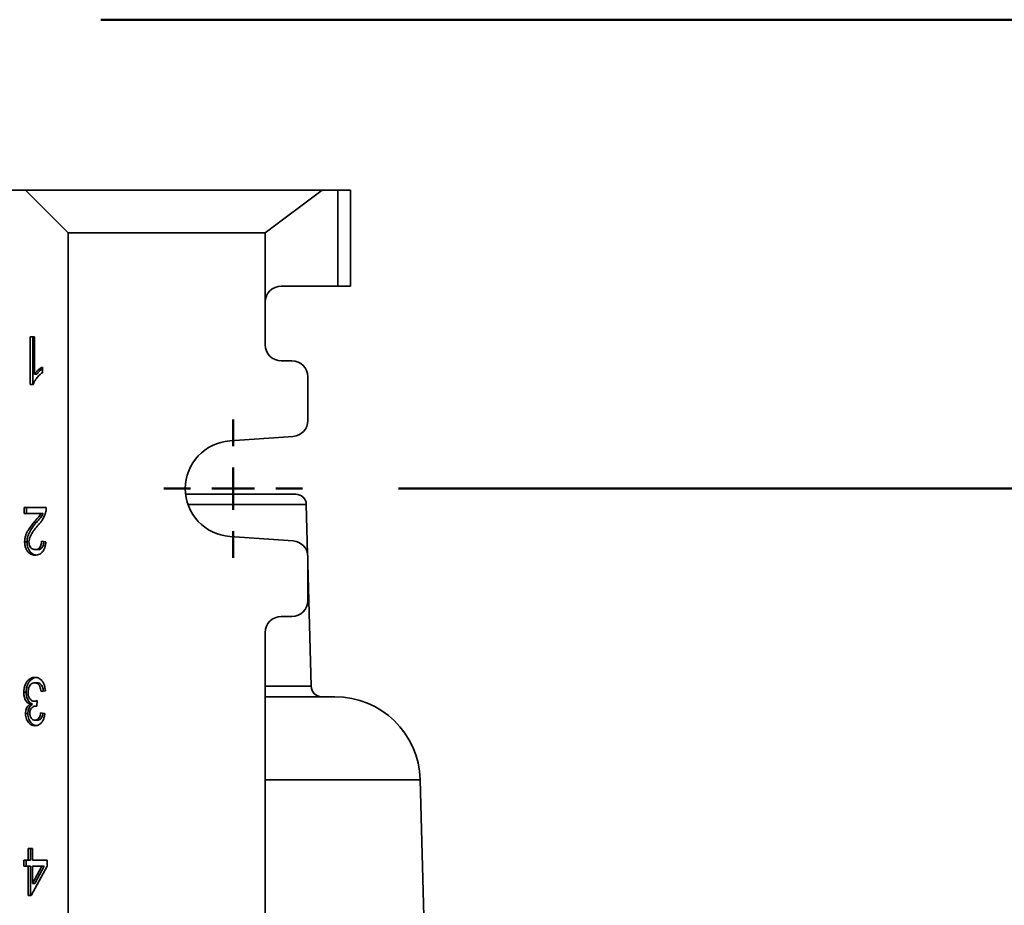
# Model space of a CAD drawing. Units: inches. Extents: x 0.2 to 8.4, y 0.1 to 10.9.
# Drawn here: x 3.2 to 3.8, y 4.2 to 4.8 of the extents above; entities that cross this region are included whole.
import ezdxf

# ---------------------------------------------------------------- set-up
doc = ezdxf.new("R2010")
doc.units = ezdxf.units.IN
doc.header["$MEASUREMENT"] = 0
doc.layers.add('WALL', color=7, linetype='Continuous', lineweight=50)
doc.styles.add('SLDTEXTSTYLE1', font='TXT', dxfattribs={"width": 0.605})
doc.dimstyles.new('SLDDIMSTYLE0', dxfattribs={"dimtxt": 0.101115, "dimasz": 0.1, "dimexe": 0, "dimexo": 0.0625, "dimgap": 0.025279, "dimtad": 0, "dimtih": 1, "dimtoh": 1, "dimdec": 6, "dimlfac": 9, "dimrnd": 1e-09, "dimzin": 12, "dimdsep": 46, "dimlunit": 5, "dimtxsty": 'SLDTEXTSTYLE1', "dimsah": 1, "dimcen": 0.09, "dimadec": 0, "dimazin": 3, "dimtfac": 1, "dimtdec": 3, "dimtofl": 0, "dimtmove": 0, "dimatfit": 3, "dimfxl": 0, "dimfrac": 2, "dimtolj": 1, "dimtzin": 12, "dimarcsym": 0})

# ---------------------------------------------------------------- blocks, each defined once
blk = doc.blocks.new('_D_11')
at = {"layer": 'WALL'}
for p, q in [((3.22523, 4.81272), (4.82245, 4.81272)), ((4.69745, 4.81272), (4.69745, 4.57448)), ((4.58171, 4.39605), (4.54699, 4.39605)), ((4.54699, 4.39605), (4.54699, 4.24076)), ((4.81319, 4.39605), (4.84792, 4.39605)), ((4.84792, 4.39605), (4.84792, 4.24076)), ((4.54699, 4.24076), (4.58171, 4.24076)), ((4.84792, 4.24076), (4.81319, 4.24076)), ((4.69745, 3.97938), (4.69745, 4.21762)), ((3.22523, 3.97938), (4.82245, 3.97938))]:
    blk.add_line(p, q, dxfattribs=at)
for points in [[(4.69745, 4.81272), (4.68245, 4.71272), (4.71245, 4.71272)], [(4.69745, 3.97938), (4.71245, 4.07938), (4.68245, 4.07938)]]:
    blk.add_solid(points, dxfattribs=at)
at = {"layer": 'WALL', "char_height": 0.104167, "attachment_point": 1, "style": 'SLDTEXTSTYLE1'}
for s, insert in [('7-1/2', (4.53927, 4.55348)), ('191', (4.58171, 4.37504))]:
    blk.add_mtext(s, dxfattribs=dict(at, insert=insert))
blk = doc.blocks.new('_D_15')
at = {"layer": 'WALL'}
for p, q in [((3.41913, 4.50716), (4.35433, 4.50716)), ((4.22933, 4.50716), (4.22933, 4.39559)), ((4.11359, 4.21716), (4.07887, 4.21716)), ((4.07887, 4.21716), (4.07887, 4.06188)), ((4.34507, 4.21716), (4.37979, 4.21716)), ((4.37979, 4.21716), (4.37979, 4.06188)), ((4.07887, 4.06188), (4.11359, 4.06188)), ((4.37979, 4.06188), (4.34507, 4.06188)), ((4.22933, 3.92716), (4.22933, 4.03873)), ((3.82576, 3.92716), (4.35433, 3.92716))]:
    blk.add_line(p, q, dxfattribs=at)
for points in [[(4.22933, 4.50716), (4.21433, 4.40716), (4.24433, 4.40716)], [(4.22933, 3.92716), (4.24433, 4.02716), (4.21433, 4.02716)]]:
    blk.add_solid(points, dxfattribs=at)
at = {"layer": 'WALL', "char_height": 0.104167, "attachment_point": 1, "style": 'SLDTEXTSTYLE1'}
for s, insert in [('5 3/16', (4.03643, 4.37459)), ('133', (4.11359, 4.19615))]:
    blk.add_mtext(s, dxfattribs=dict(at, insert=insert))
blk = doc.blocks.new('SW_CENTERMARKSYMBOL_10')
at = {"layer": 'WALL', "color": 0}
for p, q in [((0, 0.02778), (0, 0.04514)), ((0, 0), (0, 0.01389)), ((-0.02778, 0), (-0.04514, 0)), ((0, 0), (-0.01389, 0)), ((0, 0), (0, -0.01389)), ((0, 0), (0.01389, 0)), ((0.02778, 0), (0.04514, 0)), ((0, -0.02778), (0, -0.04514))]:
    blk.add_line(p, q, dxfattribs=at)

msp = doc.modelspace()

# ---------------------------------------------------------------- linework, layer by layer
at = {"color": 7, "linetype": 'Continuous', "lineweight": 35}
for p, q in [((3.17607283, 4.70160519), (3.13787838, 4.70160519)), ((3.17607283, 4.70160519), (3.36935986, 4.70160519)), ((3.2038506, 4.67382741), (3.17607283, 4.70160519)), ((3.36935986, 4.70160519), (3.33232283, 4.67382741)), ((3.36935986, 4.70160519), (3.37954505, 4.70160519)), ((3.37954505, 4.63910519), (3.37954505, 4.70160519)), ((3.37954505, 4.70160519), (3.38787838, 4.70160519)), ((3.38787838, 4.70160519), (3.38787838, 4.63910519)), ((3.33232283, 4.67382741), (3.2038506, 4.67382741)), ((3.2038506, 3.20160519), (3.2038506, 4.67382741)), ((3.33232283, 4.62868852), (3.33232283, 4.67382741)), ((3.37954505, 4.63910519), (3.34273949, 4.63910519)), ((3.38787838, 4.63910519), (3.37954505, 4.63910519)), ((3.33232283, 4.60091074), (3.33232283, 4.62868852)), ((3.17921267, 4.60604963), (3.18203304, 4.60604963)), ((3.17921267, 4.57493852), (3.17921267, 4.60604963)), ((3.18078402, 4.57493852), (3.18078402, 4.60604963)), ((3.18203304, 4.60604963), (3.18203304, 4.5818064)), ((3.34968394, 4.59049407), (3.34273949, 4.59049407)), ((3.18360438, 4.5818064), (3.18203304, 4.5818064)), ((3.1871097, 4.58639329), (3.1871097, 4.5827163)), ((3.18102828, 4.57493852), (3.17921267, 4.57493852)), ((3.3601006, 4.55159729), (3.3601006, 4.58007741)), ((3.30931162, 4.53833476), (3.35040989, 4.54120595)), ((3.28044884, 4.50354963), (3.35214545, 4.50354963)), ((3.17526415, 4.49493852), (3.18964803, 4.49493852)), ((3.17526415, 4.49094992), (3.17526415, 4.49493852)), ((3.18602562, 4.49094992), (3.17526415, 4.49094992)), ((3.1768355, 4.49094992), (3.1768355, 4.49493852)), ((3.18759697, 4.49094992), (3.18602562, 4.49094992)), ((3.35993037, 4.46459972), (3.35908752, 4.49678697)), ((3.18322099, 4.4851789), (3.18164964, 4.4851789)), ((3.17711754, 4.47241537), (3.17554619, 4.47241537)), ((3.18654563, 4.4730012), (3.189366, 4.47260234)), ((3.35040989, 4.47311553), (3.30931162, 4.47598672)), ((3.18394812, 4.46741715), (3.18237677, 4.46741715)), ((3.3601006, 4.43424407), (3.3601006, 4.46272419)), ((3.36218843, 4.37836785), (3.3601006, 4.45809868)), ((3.34273949, 4.42382741), (3.34968394, 4.42382741)), ((3.33232283, 3.46202185), (3.33232283, 4.41341074)), ((3.18371015, 4.38063652), (3.1821388, 4.38063652)), ((3.18908396, 4.37545134), (3.18626359, 4.37505248)), ((3.17655346, 4.37446665), (3.17498211, 4.37446665)), ((3.1837517, 4.36906957), (3.18346085, 4.36547983)), ((3.33232283, 4.37160519), (3.37770727, 4.37160519)), ((3.18068266, 4.36679482), (3.17911131, 4.36679482)), ((3.18349862, 4.36864578), (3.18192727, 4.36864578)), ((3.18346438, 4.36552346), (3.18305542, 4.36552346)), ((3.18349862, 4.36864578), (3.18372012, 4.36867989)), ((3.17768161, 4.36062495), (3.17611026, 4.36062495)), ((3.18385117, 4.35630604), (3.18227982, 4.35630604)), ((3.18598155, 4.36109237), (3.18880192, 4.3606935)), ((3.43630181, 4.20072275), (3.43324379, 4.31750391)), ((3.17780248, 4.26513795), (3.17780248, 4.2727163)), ((3.17780248, 4.2727163), (3.18062285, 4.2727163)), ((3.17937383, 4.26513795), (3.17937383, 4.2727163)), ((3.18062285, 4.2727163), (3.18062285, 4.26513795)), ((3.17498211, 4.26513795), (3.17780248, 4.26513795)), ((3.17498211, 4.26114935), (3.17498211, 4.26513795)), ((3.17780248, 4.26114935), (3.17498211, 4.26114935)), ((3.17655346, 4.26114935), (3.17655346, 4.26513795)), ((3.17937383, 4.26513795), (3.17780248, 4.26513795)), ((3.17780248, 4.24200405), (3.17780248, 4.26114935)), ((3.17937383, 4.26114935), (3.17780248, 4.26114935)), ((3.17937383, 4.24200405), (3.17937383, 4.26114935)), ((3.19021211, 4.26114935), (3.17977674, 4.24200405)), ((3.18062285, 4.26513795), (3.19021211, 4.26513795)), ((3.18062285, 4.24994386), (3.18673071, 4.26114935)), ((3.18062285, 4.26114935), (3.18062285, 4.24994386)), ((3.18673071, 4.26114935), (3.18062285, 4.26114935)), ((3.1821942, 4.24994386), (3.18830206, 4.26114935)), ((3.18830206, 4.26114935), (3.18673071, 4.26114935)), ((3.19021211, 4.26513795), (3.19021211, 4.26114935)), ((3.1821942, 4.24994386), (3.18062285, 4.24994386)), ((3.17977674, 4.24200405), (3.17780248, 4.24200405))]:
    msp.add_line(p, q, dxfattribs=at)
at = {"color": 8, "linetype": 'Continuous', "lineweight": 35}
for p, q in [((3.35908752, 4.49678697), (3.28201158, 4.49678697)), ((3.33232283, 4.37836785), (3.36218843, 4.37836785)), ((3.43324379, 4.31750391), (3.33232283, 4.31750391))]:
    msp.add_line(p, q, dxfattribs=at)
at = {"color": 7, "linetype": 'Continuous', "lineweight": 35}
for centre, radius, start, end in [((3.34273949, 4.62868852), 0.01041667, 90, 180), ((3.34273949, 4.60091074), 0.01041667, 180, 270), ((3.34968394, 4.58007741), 0.01041667, 0, 90), ((3.34968394, 4.55159729), 0.01041667, 273.9962874, 0), ((3.31148949, 4.50716074), 0.03125, 93.9962874, 266.0037126), ((3.35214545, 4.49660519), 0.00694444, 1.5, 90), ((3.34968394, 4.46272419), 0.01041667, 0, 86.0037126), ((3.34968394, 4.43424407), 0.01041667, 270, 0), ((3.34273949, 4.41341074), 0.01041667, 90, 180), ((3.36913049, 4.37854963), 0.00694444, 181.5, 270), ((3.37770727, 4.31604963), 0.05555556, 1.5, 90)]:
    msp.add_arc(centre, radius, start, end, dxfattribs=at)
for points, knots in [([(3.1871097, 4.5827163), (3.18642298, 4.58219591), (3.18504966, 4.58115524), (3.18336577, 4.57921077), (3.18195903, 4.57717925), (3.18133843, 4.57568519), (3.18102828, 4.57493852)], [0, 0, 0, 0, 0.280091126, 0.560126257, 0.780170299, 1, 1, 1, 1]), ([(3.18203304, 4.5818064), (3.18245282, 4.58234353), (3.18329256, 4.58341803), (3.18462839, 4.58460884), (3.18588492, 4.585646), (3.18670147, 4.58614421), (3.1871097, 4.58639329)], [0, 0, 0, 0, 0.279899052, 0.55991708, 0.779984352, 1, 1, 1, 1]), ([(3.18360438, 4.5818064), (3.18402469, 4.58234207), (3.18486548, 4.58341365), (3.18607814, 4.58451921), (3.18684117, 4.58511612), (3.1871097, 4.58532618)], [0, 0, 0, 0, 0.393131932, 0.786430974, 1, 1, 1, 1]), ([(3.18164964, 4.4851789), (3.18251464, 4.48618335), (3.18371947, 4.48758242), (3.18522401, 4.48946105), (3.18575846, 4.49045371), (3.18602562, 4.49094992)], [0, 0, 0, 0, 0.560059601, 0.780087909, 1, 1, 1, 1]), ([(3.18322099, 4.4851789), (3.18408599, 4.48618335), (3.18529081, 4.48758242), (3.18679535, 4.48946105), (3.18732981, 4.49045371), (3.18759697, 4.49094992)], [0, 0, 0, 0, 0.560059601, 0.780087909, 1, 1, 1, 1]), ([(3.18935277, 4.49217143), (3.18905522, 4.49117332), (3.18845992, 4.48917649), (3.18709797, 4.48682622), (3.18568082, 4.48490568), (3.1847473, 4.48383725), (3.18428052, 4.48330301)], [0, 0, 0, 0, 0.279718516, 0.559614136, 0.779796818, 1, 1, 1, 1]), ([(3.18964803, 4.49493852), (3.18964013, 4.49441122), (3.18962601, 4.49346955), (3.18943627, 4.4925681), (3.18935277, 4.49217143)], [0, 0, 0, 0, 0.559956339, 1, 1, 1, 1]), ([(3.17554619, 4.47241537), (3.1755821, 4.47315898), (3.17565393, 4.4746465), (3.17620241, 4.47676501), (3.17702081, 4.47867751), (3.17819585, 4.48075619), (3.17977286, 4.4828904), (3.18102399, 4.484416), (3.18164964, 4.4851789)], [0, 0, 0, 0, 0.13983752, 0.279732919, 0.419707047, 0.559757334, 0.779848453, 1, 1, 1, 1]), ([(3.17711754, 4.47241537), (3.17715344, 4.47315898), (3.17722528, 4.4746465), (3.17777376, 4.47676501), (3.17859216, 4.47867751), (3.17976719, 4.48075619), (3.18134421, 4.4828904), (3.18259534, 4.484416), (3.18322099, 4.4851789)], [0, 0, 0, 0, 0.1398375201, 0.279732919, 0.4197070468, 0.5597573341, 0.7798484532, 1, 1, 1, 1]), ([(3.18428052, 4.48330301), (3.18357418, 4.48244869), (3.18216168, 4.48074026), (3.18046473, 4.47843459), (3.17926369, 4.47635029), (3.17853886, 4.47451515), (3.17842394, 4.4731396), (3.17836656, 4.47245276)], [0, 0, 0, 0, 0.28033018, 0.560586356, 0.707309493, 0.853856401, 1, 1, 1, 1]), ([(3.18231507, 4.46382741), (3.18183844, 4.46385277), (3.18088534, 4.46390348), (3.17948683, 4.4643832), (3.17819013, 4.46526887), (3.17707243, 4.46660616), (3.17619272, 4.46829614), (3.17563562, 4.47029592), (3.17557601, 4.47170864), (3.17554619, 4.47241537)], [0, 0, 0, 0, 0.140158328, 0.280263952, 0.420275079, 0.56025341, 0.706858231, 0.853353614, 1, 1, 1, 1]), ([(3.18309559, 4.46390701), (3.18288379, 4.46392195), (3.18219616, 4.46397047), (3.18105876, 4.46439082), (3.17976133, 4.46526683), (3.17864382, 4.46660674), (3.17776405, 4.46829599), (3.17720697, 4.47029596), (3.17714736, 4.47170866), (3.17711754, 4.47241537)], [0, 0, 0, 0, 0.067623797, 0.219548452, 0.371370639, 0.523157264, 0.682129375, 0.840982817, 1, 1, 1, 1]), ([(3.17836656, 4.47245276), (3.17839548, 4.47192256), (3.1784533, 4.4708626), (3.17902489, 4.46945327), (3.17988942, 4.46829159), (3.18105494, 4.46752826), (3.18193581, 4.46745422), (3.18237677, 4.46741715)], [0, 0, 0, 0, 0.186681278, 0.373208293, 0.559928623, 0.779702303, 1, 1, 1, 1]), ([(3.189366, 4.47260234), (3.18930186, 4.47191418), (3.18917362, 4.47053835), (3.18866926, 4.46856774), (3.18786216, 4.46680882), (3.18673085, 4.46539611), (3.18536246, 4.46443193), (3.1838556, 4.46391099), (3.18282871, 4.46385528), (3.18231507, 4.46382741)], [0, 0, 0, 0, 0.140120491, 0.280140651, 0.420035622, 0.55993993, 0.706515813, 0.85320543, 1, 1, 1, 1]), ([(3.18237677, 4.46741715), (3.18278127, 4.46744479), (3.18358942, 4.46749999), (3.18473894, 4.46811421), (3.18563638, 4.46911404), (3.18620291, 4.47036022), (3.18649974, 4.47165443), (3.18653032, 4.47255212), (3.18654563, 4.4730012)], [0, 0, 0, 0, 0.186894465, 0.373393492, 0.559731409, 0.706312186, 0.853079853, 1, 1, 1, 1]), ([(3.18394812, 4.46741715), (3.18435263, 4.46744478), (3.18516079, 4.46749999), (3.18631018, 4.46811423), (3.1872081, 4.46911397), (3.18777318, 4.47036044), (3.18805856, 4.47158262), (3.18808877, 4.472406), (3.18810253, 4.47278102)], [0, 0, 0, 0, 0.191522723, 0.382640215, 0.573592607, 0.723803314, 0.874205538, 1, 1, 1, 1]), ([(3.17498211, 4.37446665), (3.17501163, 4.37520519), (3.17507065, 4.37668211), (3.17560506, 4.37879437), (3.17647962, 4.38064477), (3.17762134, 4.38223179), (3.17901945, 4.38340792), (3.18059831, 4.38412035), (3.18169277, 4.38419096), (3.18224016, 4.38422627)], [0, 0, 0, 0, 0.140004448, 0.279982004, 0.419939675, 0.559975548, 0.706594674, 0.853255004, 1, 1, 1, 1]), ([(3.17655346, 4.37446665), (3.17658298, 4.37520517), (3.176642, 4.37668207), (3.17717639, 4.37879453), (3.17805104, 4.38064416), (3.17919245, 4.38223411), (3.18059174, 4.38339881), (3.1819198, 4.3840361), (3.18275587, 4.38410514), (3.18304588, 4.38412909)], [0, 0, 0, 0, 0.150357201, 0.300685522, 0.450992487, 0.601383438, 0.758844445, 0.916349703, 1, 1, 1, 1]), ([(3.18224016, 4.38422627), (3.18271688, 4.3841948), (3.18367004, 4.38413189), (3.1850576, 4.38357438), (3.18631907, 4.3825965), (3.18741477, 4.38122725), (3.18828037, 4.37952267), (3.18886764, 4.37755107), (3.18901183, 4.37615147), (3.18908396, 4.37545134)], [0, 0, 0, 0, 0.140078245, 0.280075359, 0.420033503, 0.56003002, 0.706659776, 0.853261335, 1, 1, 1, 1]), ([(3.1821388, 4.38063652), (3.18170737, 4.38060109), (3.18084521, 4.38053029), (3.17964033, 4.37976501), (3.17863713, 4.37842894), (3.17791625, 4.37659434), (3.17784042, 4.3751555), (3.17780248, 4.37443549)], [0, 0, 0, 0, 0.186948591, 0.37359941, 0.560243898, 0.77994485, 1, 1, 1, 1]), ([(3.18626359, 4.37505248), (3.1861719, 4.37559238), (3.18598861, 4.37667172), (3.1855135, 4.37820346), (3.18482459, 4.37943634), (3.18395812, 4.38019739), (3.1830639, 4.38057938), (3.18244721, 4.38061747), (3.1821388, 4.38063652)], [0, 0, 0, 0, 0.1869488, 0.373736893, 0.560024196, 0.706530868, 0.853231584, 1, 1, 1, 1]), ([(3.18779336, 4.37526882), (3.18771338, 4.37573569), (3.18754104, 4.37674167), (3.18708415, 4.37820316), (3.18639608, 4.3794364), (3.18552943, 4.38019737), (3.18463525, 4.38057938), (3.18401856, 4.38061747), (3.18371015, 4.38063652)], [0, 0, 0, 0, 0.165936346, 0.357551781, 0.548653484, 0.698946466, 0.849438509, 1, 1, 1, 1]), ([(3.17911131, 4.36679482), (3.17866756, 4.36698126), (3.17778051, 4.36735394), (3.17661947, 4.36847806), (3.1756791, 4.37009081), (3.17507156, 4.37215483), (3.17501195, 4.37369561), (3.17498211, 4.37446665)], [0, 0, 0, 0, 0.186781315, 0.373377586, 0.560058459, 0.779845038, 1, 1, 1, 1]), ([(3.18068266, 4.36679482), (3.18023891, 4.36698126), (3.17935185, 4.36735394), (3.17819082, 4.36847806), (3.17725045, 4.37009081), (3.17664291, 4.37215483), (3.1765833, 4.37369561), (3.17655346, 4.37446665)], [0, 0, 0, 0, 0.186781315, 0.373377586, 0.560058459, 0.779845038, 1, 1, 1, 1]), ([(3.17780248, 4.37443549), (3.17782823, 4.37386131), (3.1778797, 4.37271343), (3.17839686, 4.37111991), (3.17916444, 4.36992362), (3.18005443, 4.36913987), (3.18097106, 4.36870825), (3.18160848, 4.36866661), (3.18192727, 4.36864578)], [0, 0, 0, 0, 0.186625394, 0.373094279, 0.559665795, 0.706391226, 0.853155256, 1, 1, 1, 1]), ([(3.18192727, 4.36864578), (3.1822729, 4.36868204), (3.18289033, 4.36874682), (3.18348841, 4.36897092), (3.1837517, 4.36906957)], [0, 0, 0, 0, 0.559772093, 1, 1, 1, 1]), ([(3.17611026, 4.36062495), (3.17613033, 4.36112006), (3.17617045, 4.36211022), (3.17654143, 4.36351662), (3.17713922, 4.36484818), (3.17800999, 4.36599615), (3.17874414, 4.36652855), (3.17911131, 4.36679482)], [0, 0, 0, 0, 0.186701906, 0.373378065, 0.560040279, 0.779957497, 1, 1, 1, 1]), ([(3.17768161, 4.36062495), (3.17770168, 4.36112006), (3.1777418, 4.36211022), (3.17811278, 4.36351662), (3.17871056, 4.36484818), (3.17958134, 4.36599615), (3.18031548, 4.36652855), (3.18068266, 4.36679482)], [0, 0, 0, 0, 0.1867019058, 0.3733780647, 0.560040279, 0.7799574966, 1, 1, 1, 1]), ([(3.18305542, 4.36552346), (3.18268202, 4.3654955), (3.18193512, 4.36543957), (3.18086672, 4.36493235), (3.1799504, 4.36420974), (3.1793061, 4.363177), (3.17897851, 4.36199869), (3.1789466, 4.36117031), (3.17893063, 4.36075583)], [0, 0, 0, 0, 0.186842079, 0.373741854, 0.560465173, 0.706843886, 0.853319618, 1, 1, 1, 1]), ([(3.18346085, 4.36547983), (3.18338535, 4.36549151), (3.18325054, 4.36551237), (3.18311504, 4.36552007), (3.18305542, 4.36552346)], [0, 0, 0, 0, 0.560003138, 1, 1, 1, 1]), ([(3.18236795, 4.3527163), (3.18193113, 4.35274457), (3.18105752, 4.35280111), (3.17979033, 4.35332201), (3.17861165, 4.35414042), (3.17755669, 4.35531682), (3.17676272, 4.35687829), (3.17620866, 4.35868181), (3.17614306, 4.3599773), (3.17611026, 4.36062495)], [0, 0, 0, 0, 0.140090839, 0.28017459, 0.420257028, 0.560230894, 0.706800891, 0.853421672, 1, 1, 1, 1]), ([(3.18314873, 4.35281184), (3.18297729, 4.35282694), (3.18237004, 4.35288041), (3.18136261, 4.35333139), (3.18018275, 4.35413791), (3.17912811, 4.35531752), (3.17833405, 4.3568781), (3.17778002, 4.35868185), (3.17771441, 4.35997731), (3.17768161, 4.36062495)], [0, 0, 0, 0, 0.060227888, 0.213321737, 0.36641415, 0.519387907, 0.679570403, 0.839808399, 1, 1, 1, 1]), ([(3.17893063, 4.36075583), (3.17895283, 4.36030151), (3.17899721, 4.35939335), (3.17944423, 4.35815522), (3.18015939, 4.35711733), (3.18114586, 4.35641656), (3.18190158, 4.3563429), (3.18227982, 4.35630604)], [0, 0, 0, 0, 0.1867769025, 0.3733537616, 0.5601196712, 0.7798395697, 1, 1, 1, 1]), ([(3.18227982, 4.35630604), (3.18262493, 4.35633365), (3.18331501, 4.35638885), (3.18428577, 4.35696022), (3.18513706, 4.35796137), (3.18572485, 4.359409), (3.18589592, 4.36053083), (3.18598155, 4.36109237)], [0, 0, 0, 0, 0.186878769, 0.373674091, 0.560236211, 0.779873381, 1, 1, 1, 1]), ([(3.18880192, 4.3606935), (3.18867174, 4.35988578), (3.18841153, 4.35827131), (3.18755688, 4.35607084), (3.18639692, 4.35441487), (3.18507865, 4.35336718), (3.18374637, 4.35280511), (3.18282752, 4.35274591), (3.18236795, 4.3527163)], [0, 0, 0, 0, 0.186799704, 0.373375186, 0.559826513, 0.706488022, 0.853197088, 1, 1, 1, 1]), ([(3.18385117, 4.35630604), (3.18419626, 4.35633366), (3.1848863, 4.35638888), (3.18585737, 4.35696011), (3.18670739, 4.35796181), (3.18727356, 4.35934073), (3.18743589, 4.36038823), (3.18751148, 4.360876)], [0, 0, 0, 0, 0.192405105, 0.384724296, 0.576803388, 0.802935618, 1, 1, 1, 1])]:
    msp.add_open_spline(points, degree=3, knots=knots, dxfattribs=at)

# ---------------------------------------------------------------- block references
at = {"layer": 'WALL'}
msp.add_blockref('SW_CENTERMARKSYMBOL_10', (3.31148949, 4.50716074), dxfattribs=at)

# ---------------------------------------------------------------- dimensions: what is measured, and where the dimension line sits
for base, p1, p2, picture, middle in [((4.6974521, 4.8127163), (3.16272987, 3.97938296), (3.16272987, 4.8127163), '_D_11', (4.6974521, 4.39604963)), ((4.22933085, 4.50716074), (3.76325707, 3.92716074), (3.35662838, 4.50716074), '_D_15', (4.22933085, 4.21716074))]:
    dim = msp.add_linear_dim(base=base, p1=p1, p2=p2, angle=90, dimstyle='SLDDIMSTYLE0', dxfattribs=at)
    dim.commit()
    dim.dimension.update_dxf_attribs({"geometry": picture, "text_midpoint": middle, "dimtype": 160})

doc.saveas('drawing.dxf')
